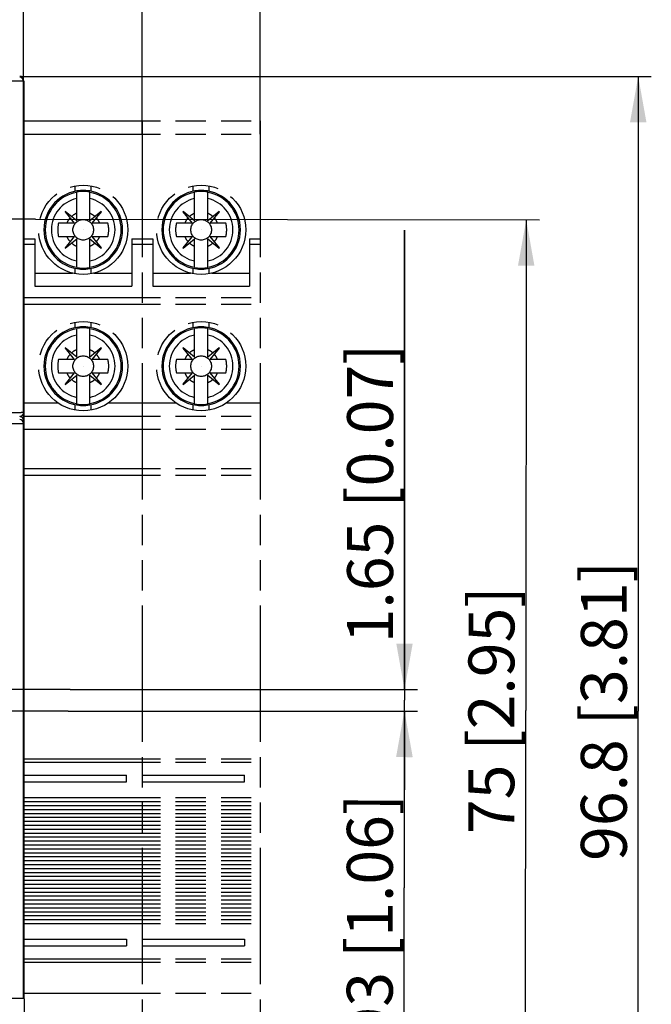
# Model space of a CAD drawing. Units: millimetres. Extents: x 0 to 420, y 0 to 297.
# Drawn here: x 124 to 172, y 157 to 232 of the extents above; entities that cross this region are included whole.
import ezdxf

# ---------------------------------------------------------------- set-up
doc = ezdxf.new("R2010")
doc.units = ezdxf.units.MM
doc.header["$LTSCALE"] = 23.1
doc.linetypes.add('CENTER', pattern=[0.6, 0.375, -0.075, 0.075, -0.075])
doc.linetypes.add('PHANTOM', pattern=[0.8, 0.45, -0.05, 0.1, -0.05, 0.1, -0.05])
doc.layers.get('0').update_dxf_attribs({"linetype": 'CONTINUOUS'})
for name, color, linetype in [('02___PRT_ALL_AXES', 7, 'CONTINUOUS'), ('1SAM206690_1', 7, 'CONTINUOUS'), ('BREP_WITH_VOIDS_341947', 7, 'CONTINUOUS'), ('DEFAULT_1', 7, 'CENTER'), ('DEFAULT_3', 7, 'PHANTOM')]:
    doc.layers.add(name, color=color, linetype=linetype)
doc.styles.get("Standard").update_dxf_attribs({"font": 'txt', "width": 0.8})
doc.dimstyles.new('DIMSTYLE_2', dxfattribs={"dimtxt": 3.5, "dimasz": 3.5, "dimexe": 1, "dimexo": 0, "dimgap": 0.875, "dimtad": 1, "dimdec": 0, "dimzin": 0, "dimdsep": 46, "dimtxsty": 'Standard', "dimblk": '_FILLED', "dimblk1": '_FILLED', "dimblk2": '_FILLED', "dimcen": 0.09, "dimadec": 0, "dimazin": 0, "dimtp": 0.3, "dimtm": 0.3, "dimtfac": 1, "dimtdec": 0, "dimtofl": 0, "dimtmove": 0, "dimatfit": 3, "dimldrblk": '_FILLED', "dimfxl": 1, "dimtolj": 1, "dimtzin": 0, "dimarcsym": 0})
doc.dimstyles.new('DIMSTYLE_3', dxfattribs={"dimtxt": 3.5, "dimasz": 3.5, "dimexe": 1, "dimexo": 0, "dimgap": 0.875, "dimtad": 1, "dimdec": 1, "dimzin": 0, "dimdsep": 46, "dimtxsty": 'Standard', "dimblk": '_FILLED', "dimblk1": '_FILLED', "dimblk2": '_FILLED', "dimcen": 0.09, "dimadec": 1, "dimazin": 0, "dimtp": 0.3, "dimtm": 0.3, "dimtfac": 1, "dimtdec": 1, "dimtofl": 0, "dimtmove": 0, "dimatfit": 3, "dimldrblk": '_FILLED', "dimfxl": 1, "dimtolj": 1, "dimtzin": 0, "dimarcsym": 0})
doc.dimstyles.new('DIMSTYLE_5', dxfattribs={"dimtxt": 3.5, "dimasz": 3.5, "dimexe": 1, "dimexo": 0, "dimgap": 0.875, "dimtad": 1, "dimdec": 0, "dimzin": 0, "dimdsep": 46, "dimtxsty": 'Standard', "dimblk": '_FILLED', "dimblk1": '_FILLED', "dimblk2": '_FILLED', "dimcen": 0.09, "dimadec": 0, "dimazin": 0, "dimtp": 0.2, "dimtm": 0.2, "dimtfac": 1, "dimtdec": 0, "dimtofl": 0, "dimtmove": 0, "dimatfit": 3, "dimldrblk": '_FILLED', "dimfxl": 1, "dimtolj": 1, "dimtzin": 0, "dimarcsym": 0})
doc.dimstyles.new('DIMSTYLE_7', dxfattribs={"dimtxt": 3.5, "dimasz": 3.5, "dimexe": 1, "dimexo": 0, "dimgap": 0.875, "dimtad": 1, "dimzin": 0, "dimdsep": 46, "dimtxsty": 'Standard', "dimblk": '_FILLED', "dimblk1": '_FILLED', "dimblk2": '_FILLED', "dimcen": 0.09, "dimazin": 0, "dimtp": 0.1, "dimtm": 0.1, "dimtfac": 1, "dimtofl": 0, "dimtmove": 0, "dimatfit": 3, "dimldrblk": '_FILLED', "dimfxl": 1, "dimtolj": 1, "dimtzin": 0, "dimarcsym": 0})
doc.dimstyles.new('DIMSTYLE_8', dxfattribs={"dimtxt": 3.5, "dimasz": 3.5, "dimexe": 1, "dimexo": 0, "dimgap": 0.875, "dimtad": 1, "dimzin": 0, "dimdsep": 46, "dimtxsty": 'Standard', "dimblk": '_FILLED', "dimblk1": '_FILLED', "dimblk2": '_FILLED', "dimcen": 0.09, "dimazin": 0, "dimtp": 0.2, "dimtm": 0.2, "dimtfac": 1, "dimtofl": 0, "dimtmove": 0, "dimatfit": 3, "dimldrblk": '_FILLED', "dimfxl": 1, "dimtolj": 1, "dimtzin": 0, "dimarcsym": 0})

# ---------------------------------------------------------------- blocks, each defined once
blk = doc.blocks.new('_FILLED')
at = {"color": 0, "linetype": 'ByBlock'}
blk.add_solid([(0, 0), (-1, 0.179), (-1, -0.179)], dxfattribs=at)
blk = doc.blocks.new('*D8')
at = {"color": 2, "linetype": 'Continuous', "transparency": 16777216}
for p, q in [((124.588, 227.522), (124.588, 243.516)), ((133.638, 223.52), (133.638, 243.516)), ((129.113, 242.516), (100.357, 242.516)), ((124.588, 242.516), (129.113, 242.516)), ((133.638, 242.516), (129.113, 242.516))]:
    blk.add_line(p, q, dxfattribs=at)
at = {"color": 2, "linetype": 'Continuous', "transparency": 16777216, "xscale": 3.5, "yscale": 3.5, "zscale": 3.5, "rotation": 180}
blk.add_blockref('_FILLED', (124.588, 242.516), dxfattribs=at)
at = {"color": 2, "linetype": 'Continuous', "transparency": 16777216, "xscale": 3.5, "yscale": 3.5, "zscale": 3.5}
blk.add_blockref('_FILLED', (133.638, 242.516), dxfattribs=at)
at = {"color": 2, "linetype": 'Continuous', "transparency": 16777216, "insert": (123.457, 246.891), "char_height": 3.5, "width": 23.1, "attachment_point": 3, "line_spacing_factor": 0.9}
blk.add_mtext('9{\\ftxt.shx;\\W1.000000;\\H3.500000; }[0.36]', dxfattribs=at)
blk = doc.blocks.new('*D9')
at = {"color": 2, "linetype": 'Continuous', "transparency": 16777216}
for p, q in [((133.638, 223.52), (133.638, 243.54)), ((142.638, 223.52), (142.638, 243.54)), ((133.638, 242.54), (138.138, 242.54)), ((142.638, 242.54), (138.138, 242.54)), ((138.138, 242.54), (166.117, 242.54))]:
    blk.add_line(p, q, dxfattribs=at)
at = {"color": 2, "linetype": 'Continuous', "transparency": 16777216, "xscale": 3.5, "yscale": 3.5, "zscale": 3.5, "rotation": 180}
blk.add_blockref('_FILLED', (133.638, 242.54), dxfattribs=at)
at = {"color": 2, "linetype": 'Continuous', "transparency": 16777216, "xscale": 3.5, "yscale": 3.5, "zscale": 3.5}
blk.add_blockref('_FILLED', (142.638, 242.54), dxfattribs=at)
at = {"color": 2, "linetype": 'Continuous', "transparency": 16777216, "insert": (143.017, 246.915), "char_height": 3.5, "width": 23.1, "attachment_point": 1, "line_spacing_factor": 0.9}
blk.add_mtext('9{\\ftxt.shx;\\W1.000000;\\H3.500000; }[0.35]', dxfattribs=at)
blk = doc.blocks.new('*D15')
at = {"color": 2, "linetype": 'Continuous', "transparency": 16777216}
for p, q in [((124.288, 227.92), (172.492, 227.92)), ((171.492, 227.92), (171.492, 179.52)), ((171.492, 131.12), (171.492, 179.52)), ((124.288, 131.12), (172.492, 131.12))]:
    blk.add_line(p, q, dxfattribs=at)
at = {"color": 2, "linetype": 'Continuous', "transparency": 16777216, "xscale": 3.5, "yscale": 3.5, "zscale": 3.5}
for p, rotation in [((171.492, 227.92), 90), ((171.492, 131.12), 270)]:
    blk.add_blockref('_FILLED', p, dxfattribs=dict(at, rotation=rotation))
at = {"color": 2, "linetype": 'Continuous', "transparency": 16777216, "insert": (167.117, 179.52), "char_height": 3.5, "width": 31.5, "attachment_point": 2, "rotation": 90, "line_spacing_factor": 0.9}
blk.add_mtext('96.8{\\ftxt.shx;\\W1.000000;\\H3.500000; }[3.81]', dxfattribs=at)
blk = doc.blocks.new('*D16')
at = {"color": 2, "linetype": 'Continuous', "transparency": 16777216}
for p, q in [((125.503, 217.024), (163.946, 216.985)), ((162.946, 216.986), (162.909, 179.576)), ((162.871, 142.166), (162.909, 179.576)), ((124.071, 142.205), (163.871, 142.165))]:
    blk.add_line(p, q, dxfattribs=at)
at = {"color": 2, "linetype": 'Continuous', "transparency": 16777216, "xscale": 3.5, "yscale": 3.5, "zscale": 3.5}
for p, rotation in [((162.946, 216.986), 89.94253165939999), ((162.871, 142.166), 269.9425316594)]:
    blk.add_blockref('_FILLED', p, dxfattribs=dict(at, rotation=rotation))
at = {"color": 2, "linetype": 'Continuous', "transparency": 16777216, "insert": (158.534, 179.581), "char_height": 3.5, "width": 25.9, "attachment_point": 2, "rotation": 89.94253, "line_spacing_factor": 0.9}
blk.add_mtext('75{\\ftxt.shx;\\W1.000000;\\H3.500000; }[2.95]', dxfattribs=at)
blk = doc.blocks.new('*D17')
at = {"color": 2, "linetype": 'Continuous', "transparency": 16777216}
for p, q in [((153.655, 181.169), (153.655, 216.185)), ((153.655, 216.185), (153.655, 180.344)), ((128.138, 181.169), (154.655, 181.169)), ((153.655, 173.52), (153.655, 180.344)), ((128.001, 179.52), (154.655, 179.52)), ((153.655, 179.52), (153.655, 173.52))]:
    blk.add_line(p, q, dxfattribs=at)
at = {"color": 2, "linetype": 'Continuous', "transparency": 16777216, "xscale": 3.5, "yscale": 3.5, "zscale": 3.5}
for p, rotation in [((153.655, 181.169), 270), ((153.655, 179.52), 90)]:
    blk.add_blockref('_FILLED', p, dxfattribs=dict(at, rotation=rotation))
at = {"color": 2, "linetype": 'Continuous', "transparency": 16777216, "insert": (149.28, 184.685), "char_height": 3.5, "width": 31.5, "attachment_point": 1, "rotation": 90, "line_spacing_factor": 0.9}
blk.add_mtext('1.65{\\ftxt.shx;\\W1.000000;\\H3.500000; }[0.07]', dxfattribs=at)
blk = doc.blocks.new('*D18')
at = {"color": 2, "linetype": 'Continuous', "transparency": 16777216}
for p, q in [((128.001, 179.52), (154.641, 179.504)), ((153.641, 179.505), (153.633, 166.041)), ((153.625, 152.578), (153.633, 166.041)), ((116.039, 152.6), (147.5, 152.581)), ((154.5, 152.577), (154.625, 152.577))]:
    blk.add_line(p, q, dxfattribs=at)
at = {"color": 2, "linetype": 'Continuous', "transparency": 16777216, "xscale": 3.5, "yscale": 3.5, "zscale": 3.5}
for p, rotation in [((153.641, 179.505), 89.96678217620001), ((153.625, 152.578), 269.9667821762)]:
    blk.add_blockref('_FILLED', p, dxfattribs=dict(at, rotation=rotation))
at = {"color": 2, "linetype": 'Continuous', "transparency": 16777216, "insert": (149.255, 160.451), "char_height": 3.5, "width": 34.3, "attachment_point": 2, "rotation": 89.96678, "line_spacing_factor": 0.9}
blk.add_mtext('26.93{\\ftxt.shx;\\W1.000000;\\H3.500000; }[1.06]', dxfattribs=at)

msp = doc.modelspace()

# ---------------------------------------------------------------- linework, layer by layer
at = {"color": 7, "linetype": 'Continuous'}
for p, q in [((124.638, 157.57), (124.638, 215.52)), ((124.588, 170.87), (124.638, 170.87)), ((124.588, 165.87), (124.638, 165.87)), ((124.588, 163.569), (124.638, 163.569)), ((124.638, 157.57), (124.638, 143.52))]:
    msp.add_line(p, q, dxfattribs=at)
at = {"layer": '02___PRT_ALL_AXES', "color": 8, "linetype": 'PHANTOM'}
for p, q in [((125.438, 212.92), (128.32, 212.92)), ((129.957, 212.92), (132.838, 212.92)), ((134.438, 212.92), (137.32, 212.92)), ((138.957, 212.92), (141.838, 212.92)), ((124.638, 203.02), (127.209, 203.02)), ((131.067, 203.02), (136.209, 203.02)), ((140.067, 203.02), (142.638, 203.02))]:
    msp.add_line(p, q, dxfattribs=at)
for centre in [(129.138, 216.22), (138.138, 216.22), (129.138, 205.82), (138.138, 205.82)]:
    msp.add_circle(centre, 3.4, dxfattribs=at)
at = {"layer": '1SAM206690_1', "color": 7, "linetype": 'Continuous'}
for p, q in [((124.588, 157.588), (124.588, 227.63)), ((124.588, 201.671), (124.588, 201.679))]:
    msp.add_line(p, q, dxfattribs=at)
at = {"layer": '1SAM206690_1', "color": 9, "linetype": 'Continuous'}
for centre, start, end in [((124.288, 227.557), 0.00172, 90.0007), ((124.288, 201.671), 0.00109, 90.00109), ((124.288, 201.451), 0.00172, 90.0006)]:
    msp.add_arc(centre, 0.3, start, end, dxfattribs=at)
at = {"layer": '1SAM206690_1', "color": 7, "linetype": 'Continuous'}
msp.add_ellipse((124.288, 227.63), major_axis=(0, 0.3), ratio=0.999962, start_param=-1.570796, end_param=-0.461745, dxfattribs=at)
at = {"layer": '1SAM206690_1', "color": 9, "linetype": 'Continuous'}
for points, knots in [([(124.588, 227.557), (124.588, 227.557), (124.587, 227.557), (124.586, 227.557), (124.584, 227.556), (124.579, 227.556), (124.571, 227.556), (124.558, 227.555), (124.542, 227.555), (124.522, 227.554), (124.499, 227.554), (124.462, 227.553), (124.407, 227.552), (124.331, 227.551), (124.244, 227.55), (124.145, 227.55), (124.037, 227.549), (123.875, 227.548), (123.655, 227.547), (123.377, 227.547), (123.186, 227.547), (123.088, 227.547)], [0, 0, 0, 0, 0.000347, 0.001267, 0.002781, 0.004894, 0.010909, 0.019307, 0.030065, 0.043157, 0.058555, 0.076221, 0.118176, 0.168625, 0.227079, 0.292974, 0.365681, 0.444494, 0.617363, 0.804926, 1, 1, 1, 1]), ([(124.588, 202.283), (124.588, 202.282), (124.587, 202.282), (124.586, 202.282), (124.584, 202.281), (124.579, 202.281), (124.571, 202.28), (124.558, 202.28), (124.542, 202.279), (124.522, 202.278), (124.499, 202.277), (124.462, 202.276), (124.407, 202.275), (124.331, 202.274), (124.244, 202.273), (124.145, 202.271), (124.037, 202.27), (123.874, 202.269), (123.655, 202.268), (123.377, 202.267), (123.186, 202.267), (123.088, 202.267)], [0, 0, 0, 0, 0.000399, 0.001346, 0.002883, 0.005016, 0.011063, 0.019475, 0.030231, 0.043308, 0.058684, 0.076336, 0.11832, 0.16879, 0.227216, 0.293071, 0.365782, 0.444602, 0.61741, 0.804978, 1, 1, 1, 1]), ([(124.588, 202.283), (124.588, 202.265), (124.583, 202.228), (124.563, 202.175), (124.531, 202.125), (124.477, 202.063), (124.412, 202.013), (124.342, 201.979), (124.305, 201.971), (124.288, 201.971)], [0, 0, 0, 0, 0.115984, 0.236487, 0.363963, 0.497285, 0.764856, 0.888602, 1, 1, 1, 1]), ([(123.088, 201.44), (123.186, 201.44), (123.377, 201.441), (123.655, 201.441), (123.875, 201.442), (124.037, 201.443), (124.145, 201.443), (124.244, 201.444), (124.331, 201.445), (124.407, 201.446), (124.462, 201.447), (124.499, 201.447), (124.522, 201.448), (124.542, 201.448), (124.558, 201.449), (124.571, 201.449), (124.579, 201.45), (124.584, 201.45), (124.586, 201.45), (124.587, 201.451), (124.588, 201.451), (124.588, 201.451)], [0, 0, 0, 0, 0.195074, 0.382637, 0.555506, 0.634319, 0.707026, 0.772921, 0.831375, 0.881824, 0.923779, 0.941445, 0.956843, 0.969935, 0.980693, 0.989091, 0.995106, 0.997219, 0.998733, 0.999653, 1, 1, 1, 1]), ([(124.588, 157.588), (124.588, 157.588), (124.587, 157.589), (124.586, 157.589), (124.584, 157.589), (124.579, 157.589), (124.571, 157.59), (124.558, 157.59), (124.542, 157.591), (124.522, 157.591), (124.499, 157.592), (124.462, 157.592), (124.407, 157.593), (124.331, 157.594), (124.244, 157.595), (124.145, 157.596), (124.037, 157.596), (123.875, 157.597), (123.655, 157.598), (123.377, 157.599), (123.186, 157.599), (123.088, 157.599)], [0, 0, 0, 0, 0.000347, 0.001267, 0.002781, 0.004894, 0.010909, 0.019307, 0.030065, 0.043157, 0.058555, 0.076221, 0.118176, 0.168625, 0.227079, 0.292974, 0.365681, 0.444494, 0.617363, 0.804926, 1, 1, 1, 1])]:
    msp.add_open_spline(points, degree=3, knots=knots, dxfattribs=at)
at = {"layer": '1SAM206690_1', "color": 7, "linetype": 'Continuous'}
msp.add_open_spline([(124.422, 227.899), (124.416, 227.901), (124.373, 227.914), (124.327, 227.92), (124.288, 227.92)], degree=3, knots=[0, 0, 0, 0, 0.133703, 1, 1, 1, 1], dxfattribs=at)
at = {"layer": 'BREP_WITH_VOIDS_341947', "color": 7, "linetype": 'Continuous'}
for p, q in [((124.638, 215.52), (124.638, 227.415)), ((124.638, 223.37), (124.588, 223.37)), ((124.588, 223.198), (124.638, 223.17)), ((124.588, 220.541), (124.638, 220.57)), ((124.588, 220.37), (124.638, 220.37)), ((124.638, 197.02), (124.588, 197.02)), ((124.588, 196.848), (124.638, 196.82)), ((124.638, 194.22), (124.588, 194.191)), ((124.588, 194.02), (124.638, 194.02)), ((124.638, 180.52), (124.588, 180.52)), ((124.638, 178.52), (124.588, 178.52)), ((124.638, 163.82), (124.588, 163.82))]:
    msp.add_line(p, q, dxfattribs=at)
msp.add_ellipse((124.138, 227.415), major_axis=(0, 0.505), ratio=0.990268, start_param=4.712389, end_param=5.164536, dxfattribs=at)
at = {"layer": 'DEFAULT_1', "color": 7, "linetype": 'CENTER'}
for p, q in [((125.503, 217.024), (82.676, 217.067)), ((128.138, 181.169), (77.66, 181.169)), ((128.001, 179.52), (77.701, 179.549))]:
    msp.add_line(p, q, dxfattribs=at)
at = {"layer": 'DEFAULT_3', "color": 8, "linetype": 'PHANTOM'}
for p, q in [((124.638, 224.52), (142.638, 224.52)), ((133.638, 224.52), (133.638, 134.52)), ((142.638, 224.52), (142.638, 134.52)), ((124.638, 223.52), (142.638, 223.52)), ((128.522, 219.155), (128.522, 219.557)), ((129.754, 219.155), (129.754, 219.557)), ((137.522, 219.155), (137.522, 219.557)), ((138.754, 219.155), (138.754, 219.557)), ((128.638, 216.91), (128.638, 219.104)), ((129.638, 216.91), (129.638, 219.104)), ((137.638, 216.91), (137.638, 219.104)), ((138.638, 216.91), (138.638, 219.104)), ((127.768, 217.61), (127.748, 217.59)), ((127.748, 217.59), (128.448, 216.72)), ((128.638, 216.91), (127.768, 217.61)), ((130.508, 217.61), (129.638, 216.91)), ((129.828, 216.72), (130.528, 217.59)), ((130.528, 217.59), (130.508, 217.61)), ((136.768, 217.61), (136.748, 217.59)), ((136.748, 217.59), (137.448, 216.72)), ((137.638, 216.91), (136.768, 217.61)), ((139.508, 217.61), (138.638, 216.91)), ((138.828, 216.72), (139.528, 217.59)), ((139.528, 217.59), (139.508, 217.61)), ((128.448, 216.72), (127.253, 216.72)), ((131.023, 216.72), (129.828, 216.72)), ((137.448, 216.72), (136.253, 216.72)), ((140.023, 216.72), (138.828, 216.72)), ((124.638, 215.52), (125.438, 215.52)), ((125.438, 215.52), (125.438, 211.92)), ((127.253, 215.72), (128.448, 215.72)), ((128.448, 215.72), (127.748, 214.85)), ((127.768, 214.83), (128.638, 215.53)), ((128.638, 213.335), (128.638, 215.53)), ((129.638, 213.335), (129.638, 215.53)), ((129.638, 215.53), (130.508, 214.83)), ((129.828, 215.72), (131.023, 215.72)), ((130.528, 214.85), (129.828, 215.72)), ((132.838, 215.52), (132.838, 211.92)), ((132.838, 215.52), (134.438, 215.52)), ((134.438, 215.52), (134.438, 211.92)), ((136.253, 215.72), (137.448, 215.72)), ((137.448, 215.72), (136.748, 214.85)), ((136.768, 214.83), (137.638, 215.53)), ((137.638, 213.335), (137.638, 215.53)), ((138.638, 213.335), (138.638, 215.53)), ((138.638, 215.53), (139.508, 214.83)), ((138.828, 215.72), (140.023, 215.72)), ((139.528, 214.85), (138.828, 215.72)), ((141.838, 215.52), (142.638, 215.52)), ((141.838, 215.52), (141.838, 211.92)), ((124.638, 215.123), (125.438, 215.123)), ((127.748, 214.85), (127.768, 214.83)), ((130.508, 214.83), (130.528, 214.85)), ((132.838, 215.123), (134.438, 215.123)), ((136.748, 214.85), (136.768, 214.83)), ((139.508, 214.83), (139.528, 214.85)), ((141.838, 215.123), (142.638, 215.123)), ((128.522, 212.877), (128.522, 213.285)), ((129.754, 212.877), (129.754, 213.285)), ((137.522, 212.877), (137.522, 213.285)), ((138.754, 212.877), (138.754, 213.285)), ((125.438, 211.92), (132.838, 211.92)), ((134.438, 211.92), (141.838, 211.92)), ((124.638, 211.052), (142.638, 211.052)), ((124.638, 210.552), (142.638, 210.552)), ((128.522, 208.755), (128.522, 209.157)), ((129.754, 208.755), (129.754, 209.157)), ((137.522, 208.755), (137.522, 209.157)), ((138.754, 208.755), (138.754, 209.157)), ((128.638, 206.51), (128.638, 208.704)), ((129.638, 206.51), (129.638, 208.704)), ((137.638, 206.51), (137.638, 208.704)), ((138.638, 206.51), (138.638, 208.704)), ((127.768, 207.21), (127.748, 207.19)), ((127.748, 207.19), (128.448, 206.32)), ((128.638, 206.51), (127.768, 207.21)), ((130.508, 207.21), (129.638, 206.51)), ((129.828, 206.32), (130.528, 207.19)), ((130.528, 207.19), (130.508, 207.21)), ((136.768, 207.21), (136.748, 207.19)), ((136.748, 207.19), (137.448, 206.32)), ((137.638, 206.51), (136.768, 207.21)), ((139.508, 207.21), (138.638, 206.51)), ((138.828, 206.32), (139.528, 207.19)), ((139.528, 207.19), (139.508, 207.21)), ((128.448, 206.32), (127.253, 206.32)), ((131.023, 206.32), (129.828, 206.32)), ((137.448, 206.32), (136.253, 206.32)), ((140.023, 206.32), (138.828, 206.32)), ((127.253, 205.32), (128.448, 205.32)), ((128.448, 205.32), (127.748, 204.45)), ((127.768, 204.43), (128.638, 205.13)), ((128.638, 202.935), (128.638, 205.13)), ((129.638, 202.935), (129.638, 205.13)), ((129.638, 205.13), (130.508, 204.43)), ((129.828, 205.32), (131.023, 205.32)), ((130.528, 204.45), (129.828, 205.32)), ((136.253, 205.32), (137.448, 205.32)), ((137.448, 205.32), (136.748, 204.45)), ((136.768, 204.43), (137.638, 205.13)), ((137.638, 202.935), (137.638, 205.13)), ((138.638, 202.935), (138.638, 205.13)), ((138.638, 205.13), (139.508, 204.43)), ((138.828, 205.32), (140.023, 205.32)), ((139.528, 204.45), (138.828, 205.32)), ((127.748, 204.45), (127.768, 204.43)), ((130.508, 204.43), (130.528, 204.45)), ((136.748, 204.45), (136.768, 204.43)), ((139.508, 204.43), (139.528, 204.45)), ((128.522, 202.48), (128.522, 202.885)), ((129.754, 202.48), (129.754, 202.885)), ((137.522, 202.48), (137.522, 202.885)), ((138.754, 202.48), (138.754, 202.885)), ((124.638, 202.02), (142.638, 202.02)), ((124.638, 201.02), (142.638, 201.02)), ((124.638, 198.02), (142.638, 198.02)), ((124.638, 197.52), (142.638, 197.52)), ((124.638, 175.87), (142.638, 175.87)), ((124.638, 175.62), (142.638, 175.62)), ((124.638, 174.62), (132.438, 174.62)), ((132.438, 174.12), (132.438, 174.62)), ((133.638, 174.62), (141.438, 174.62)), ((141.438, 174.12), (141.438, 174.62)), ((124.638, 174.12), (132.438, 174.12)), ((133.638, 174.12), (141.438, 174.12)), ((124.638, 172.92), (142.638, 172.92)), ((124.638, 172.62), (142.638, 172.62)), ((124.638, 172.32), (142.638, 172.32)), ((124.638, 172.02), (142.638, 172.02)), ((124.638, 171.72), (142.638, 171.72)), ((124.638, 171.42), (142.638, 171.42)), ((124.638, 171.12), (142.638, 171.12)), ((124.638, 170.82), (142.638, 170.82)), ((124.638, 170.52), (142.638, 170.52)), ((124.638, 170.22), (142.638, 170.22)), ((124.638, 169.92), (142.638, 169.92)), ((124.638, 169.62), (142.638, 169.62)), ((124.638, 169.32), (142.638, 169.32)), ((124.638, 169.02), (142.638, 169.02)), ((124.638, 168.72), (142.638, 168.72)), ((124.638, 168.42), (142.638, 168.42)), ((124.638, 168.12), (142.638, 168.12)), ((124.638, 167.82), (142.638, 167.82)), ((124.638, 167.52), (142.638, 167.52)), ((124.638, 167.22), (142.638, 167.22)), ((124.638, 166.92), (142.638, 166.92)), ((124.638, 166.62), (142.638, 166.62)), ((124.638, 166.32), (142.638, 166.32)), ((124.638, 166.02), (142.638, 166.02)), ((124.638, 165.72), (142.638, 165.72)), ((124.638, 165.42), (142.638, 165.42)), ((124.638, 165.12), (142.638, 165.12)), ((124.638, 164.82), (142.638, 164.82)), ((124.638, 164.52), (142.638, 164.52)), ((124.638, 164.22), (142.638, 164.22)), ((124.638, 163.92), (142.638, 163.92)), ((124.638, 163.62), (142.638, 163.62)), ((124.638, 163.32), (142.638, 163.32)), ((124.638, 162.12), (132.438, 162.12)), ((124.638, 161.62), (132.438, 161.62)), ((132.438, 162.12), (132.438, 161.62)), ((133.638, 162.12), (141.438, 162.12)), ((133.638, 161.62), (141.438, 161.62)), ((141.438, 162.12), (141.438, 161.62)), ((124.638, 160.62), (142.638, 160.62)), ((124.638, 160.37), (142.638, 160.37)), ((124.638, 158.02), (142.638, 158.02))]:
    msp.add_line(p, q, dxfattribs=at)
for centre, radius in [((129.138, 216.22), 0.787), ((138.138, 216.22), 0.787), ((129.138, 216.22), 0.00613), ((138.138, 216.22), 0.00613), ((129.138, 205.82), 0.787), ((138.138, 205.82), 0.787), ((129.138, 205.82), 0.00613), ((138.138, 205.82), 0.00613)]:
    msp.add_circle(centre, radius, dxfattribs=at)
for centre, radius, start, end in [((129.138, 216.22), 3, 93.88654, 266.11346), ((129.138, 216.22), 2.899, 99.93255, 260.06745), ((129.138, 216.22), 2.429, 101.8772, 258.1228), ((129.138, 216.22), 2.927, 80.16587, 99.83413), ((129.138, 215.95), 3.269, 86.43339, 93.56661), ((129.138, 216.22), 3, 273.88654, 86.11346), ((129.138, 216.22), 2.899, 279.93255, 80.06745), ((129.138, 216.22), 2.429, 281.8772, 78.1228), ((138.138, 216.22), 3, 93.88654, 266.11346), ((138.138, 216.22), 2.899, 99.93255, 260.06745), ((138.138, 216.22), 2.429, 101.8772, 258.1228), ((138.138, 216.22), 2.927, 80.16587, 99.83413), ((138.138, 215.95), 3.269, 86.43339, 93.56661), ((138.138, 216.22), 3, 273.88654, 86.11346), ((138.138, 216.22), 2.899, 279.93255, 80.06745), ((138.138, 216.22), 2.429, 281.8772, 78.1228), ((129.138, 216.22), 1.35, 138.3777, 158.26154), ((129.138, 216.22), 1.35, 111.73846, 131.6223), ((129.138, 216.22), 1.35, 48.3777, 68.26154), ((129.138, 216.22), 1.35, 21.73846, 41.6223), ((138.138, 216.22), 1.35, 138.3777, 158.26154), ((138.138, 216.22), 1.35, 111.73846, 131.6223), ((138.138, 216.22), 1.35, 48.3777, 68.26154), ((138.138, 216.22), 1.35, 21.73846, 41.6223), ((129.138, 216.22), 1.95, 165.14283, 194.85717), ((129.138, 216.22), 1.95, 345.14283, 14.85717), ((138.138, 216.22), 1.95, 165.14283, 194.85717), ((138.138, 216.22), 1.95, 345.14283, 14.85717), ((129.138, 216.22), 1.35, 201.73846, 221.6223), ((129.138, 216.22), 1.35, 318.3777, 338.26154), ((138.138, 216.22), 1.35, 201.73846, 221.6223), ((138.138, 216.22), 1.35, 318.3777, 338.26154), ((129.138, 216.22), 1.35, 228.3777, 248.26154), ((129.138, 216.22), 1.35, 291.73846, 311.6223), ((138.138, 216.22), 1.35, 228.3777, 248.26154), ((138.138, 216.22), 1.35, 291.73846, 311.6223), ((129.138, 216.22), 2.927, 260.16587, 279.83413), ((138.138, 216.22), 2.927, 260.16587, 279.83413), ((129.138, 216.489), 3.269, 266.43339, 273.56661), ((138.138, 216.489), 3.269, 266.43339, 273.56661), ((129.138, 205.82), 3, 93.88654, 266.11346), ((129.138, 205.82), 2.927, 80.16587, 99.83413), ((129.138, 205.55), 3.269, 86.43339, 93.56661), ((129.138, 205.82), 3, 273.88654, 86.11346), ((138.138, 205.82), 3, 93.88654, 266.11346), ((138.138, 205.82), 2.927, 80.16587, 99.83413), ((138.138, 205.55), 3.269, 86.43339, 93.56661), ((138.138, 205.82), 3, 273.88654, 86.11346), ((129.138, 205.82), 2.899, 99.93255, 260.06745), ((129.138, 205.82), 2.429, 101.8772, 258.1228), ((129.138, 205.82), 2.899, 279.93255, 80.06745), ((129.138, 205.82), 2.429, 281.8772, 78.1228), ((138.138, 205.82), 2.899, 99.93255, 260.06745), ((138.138, 205.82), 2.429, 101.8772, 258.1228), ((138.138, 205.82), 2.899, 279.93255, 80.06745), ((138.138, 205.82), 2.429, 281.8772, 78.1228), ((129.138, 205.82), 1.35, 138.3777, 158.26154), ((129.138, 205.82), 1.35, 111.73846, 131.6223), ((129.138, 205.82), 1.35, 48.3777, 68.26154), ((129.138, 205.82), 1.35, 21.73846, 41.6223), ((138.138, 205.82), 1.35, 138.3777, 158.26154), ((138.138, 205.82), 1.35, 111.73846, 131.6223), ((138.138, 205.82), 1.35, 48.3777, 68.26154), ((138.138, 205.82), 1.35, 21.73846, 41.6223), ((129.138, 205.82), 1.95, 165.14283, 194.85717), ((129.138, 205.82), 1.95, 345.14283, 14.85717), ((138.138, 205.82), 1.95, 165.14283, 194.85717), ((138.138, 205.82), 1.95, 345.14283, 14.85717), ((129.138, 205.82), 1.35, 201.73846, 221.6223), ((129.138, 205.82), 1.35, 318.3777, 338.26154), ((138.138, 205.82), 1.35, 201.73846, 221.6223), ((138.138, 205.82), 1.35, 318.3777, 338.26154), ((129.138, 205.82), 1.35, 228.3777, 248.26154), ((129.138, 205.82), 1.35, 291.73846, 311.6223), ((138.138, 205.82), 1.35, 228.3777, 248.26154), ((138.138, 205.82), 1.35, 291.73846, 311.6223), ((129.138, 205.82), 2.927, 260.16587, 279.83413), ((129.138, 206.089), 3.269, 266.43339, 273.56661), ((138.138, 205.82), 2.927, 260.16587, 279.83413), ((138.138, 206.089), 3.269, 266.43339, 273.56661)]:
    msp.add_arc(centre, radius, start, end, dxfattribs=at)

# ---------------------------------------------------------------- dimensions: what is measured, and where the dimension line sits
at = {"color": 2, "linetype": 'Continuous'}
for base, p1, p2, picture, middle in [((133.638, 242.516), (124.588, 227.522), (133.638, 223.52), '*D8', (111.907, 242.516)), ((142.638, 242.54), (133.638, 223.52), (142.638, 223.52), '*D9', (154.567, 242.54))]:
    dim = msp.add_linear_dim(base=base, p1=p1, p2=p2, dimstyle='DIMSTYLE_5', dxfattribs=at)
    dim.commit()
    dim.dimension.update_dxf_attribs({"geometry": picture, "text_midpoint": middle, "dimtype": 160})
for base, p1, p2, angle, dimstyle, picture, middle in [((171.492, 227.92), (124.288, 131.12), (124.288, 227.92), 90, 'DIMSTYLE_3', '*D15', (171.492, 179.52)), ((162.871, 142.166), (125.503, 217.024), (124.071, 142.205), 269.94253, 'DIMSTYLE_2', '*D16', (162.909, 179.576)), ((153.655, 179.52), (128.138, 181.169), (128.001, 179.52), 270, 'DIMSTYLE_7', '*D17', (153.655, 200.435)), ((153.625, 152.578), (128.001, 179.52), (116.039, 152.6), 269.96678, 'DIMSTYLE_8', '*D18', (153.63, 160.448))]:
    dim = msp.add_linear_dim(base=base, p1=p1, p2=p2, angle=angle, dimstyle=dimstyle, dxfattribs=at)
    dim.commit()
    dim.dimension.update_dxf_attribs({"geometry": picture, "text_midpoint": middle, "dimtype": 160})

doc.saveas('drawing.dxf')
